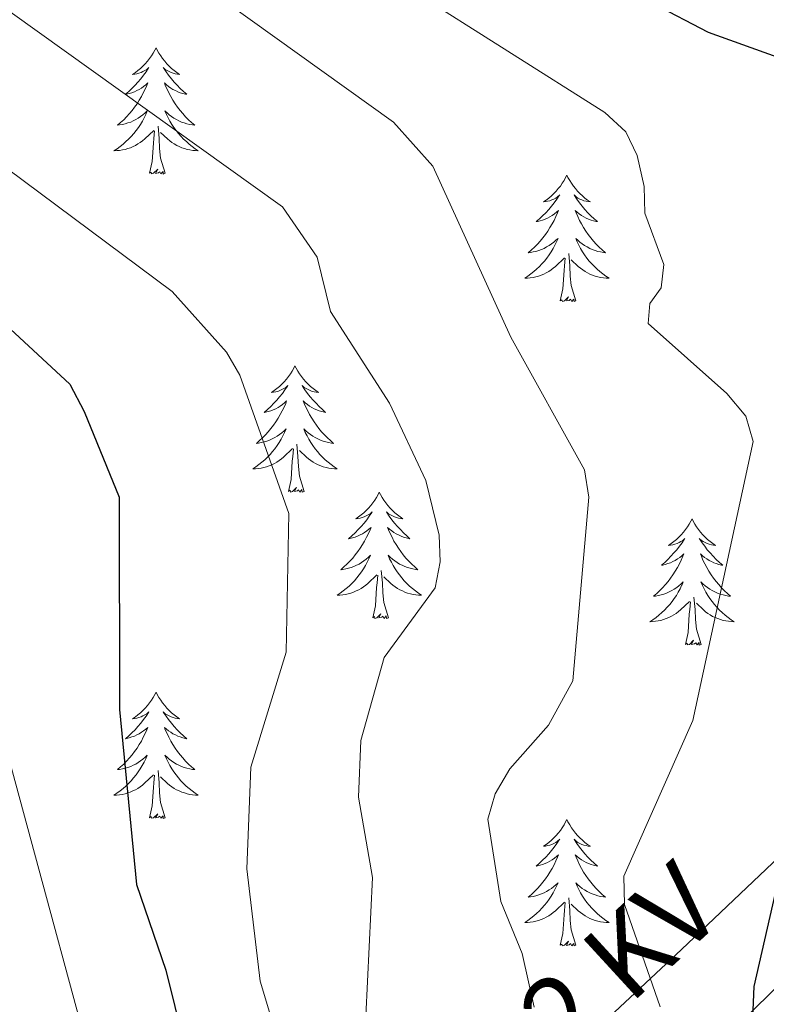
# Model space of a CAD drawing. Units: metres. Extents: x 654950 to 659471, y 4702001 to 4705071.
# Drawn here: x 657540 to 657611, y 4703471 to 4703564 of the extents above; entities that cross this region are included whole.
import ezdxf
from ezdxf.enums import TextEntityAlignment as Align

# ---------------------------------------------------------------- set-up
doc = ezdxf.new("R2010")
doc.units = ezdxf.units.M
doc.header["$MEASUREMENT"] = 0
doc.linetypes.add('TRAZOSX2', pattern=[1.5, 1, -0.5])
for name, color, linetype, lineweight in [('Level 32', 6, 'Continuous', 0), ('Level 35', 92, 'TRAZOSX2', 0), ('Level 36', 92, 'Continuous', 0), ('Level 4', 36, 'Continuous', 30), ('Level 44', 19, 'Continuous', 0), ('Level 5', 36, 'Continuous', 0)]:
    doc.layers.add(name, color=color, linetype=linetype, lineweight=lineweight)
doc.styles.add('Arial', font='ARIAL.TTF', dxfattribs={"height": 0.2})

msp = doc.modelspace()

# ---------------------------------------------------------------- linework, layer by layer
at = {"layer": 'Level 32', "color": 6, "linetype": 'Continuous', "lineweight": 0, "ltscale": 0.5}
msp.add_polyline3d([(657130.54, 4702988.83, 911.01), (657158.36, 4703016.18, 904.21), (657188.27, 4703046.1, 892.28), (657235.41, 4703091.28, 882.04), (657267.27, 4703126.41, 866.6), (657292.84, 4703151.42, 858.12), (657324.99, 4703183.03, 851.58), (657359.56, 4703219.34, 851.81), (657397.87, 4703258.63, 866.75), (657419.82, 4703280.03, 869.76), (657445.8, 4703305.92, 861.4), (657471.21, 4703331.51, 842.81), (657496.75, 4703357.68, 825.98), (657527.03, 4703387.93, 811.52), (657566.74, 4703428.06, 798.89), (657613.01, 4703473.46, 774.1), (657641.17, 4703502.81, 764.1), (657684.77, 4703547.01, 756.98), (657711.48, 4703571.78, 751.93), (657741.44, 4703603.45, 745.04), (657768.79, 4703630.94, 736.93)], dxfattribs=at)
at = {"layer": 'Level 35', "color": 92, "linetype": 'Continuous', "lineweight": 0, "ltscale": 0.5}
msp.add_polyline3d([(657691.62, 4703562.12, 757.62), (657642.64, 4703513.8, 768.4), (657628.52, 4703500.23, 772.45), (657610.89, 4703483.5, 778.48), (657602.89, 4703475.92, 781.51), (657596.11, 4703469.55, 785.09), (657587.95, 4703461.95, 790.82), (657572.07, 4703446.92, 803.4), (657562.38, 4703437.34, 809.54), (657552.32, 4703426.96, 813.21), (657528.5, 4703401.51, 817.08), (657518.38, 4703390.74, 820.18), (657499.05, 4703370.22, 830.93), (657453.11, 4703320.05, 859.44), (657446.73, 4703312.67, 862.32)], dxfattribs=at)
at = {"layer": 'Level 36', "color": 92, "linetype": 'Continuous', "lineweight": 0}
for points in [[(657553.32, 4703560.99), (657553.21, 4703560.77), (657553.05, 4703560.49), (657552.88, 4703560.23), (657552.7, 4703559.97), (657552.51, 4703559.72), (657552.3, 4703559.48), (657552.08, 4703559.26), (657551.85, 4703559.04), (657551.61, 4703558.84), (657551.36, 4703558.65), (657551.1, 4703558.47), (657551.3, 4703558.49), (657551.5, 4703558.53), (657551.7, 4703558.58), (657551.9, 4703558.65), (657552.08, 4703558.74), (657552.27, 4703558.84), (657552.44, 4703558.95), (657552.64, 4703559.14), (657552.6, 4703559.08), (657552.37, 4703558.73), (657552.13, 4703558.4), (657551.88, 4703558.07), (657551.61, 4703557.75), (657551.33, 4703557.45), (657551.04, 4703557.15), (657550.73, 4703556.87), (657550.42, 4703556.6), (657550.54, 4703556.62), (657550.79, 4703556.68), (657551.03, 4703556.75), (657551.27, 4703556.84), (657551.5, 4703556.94), (657551.72, 4703557.06), (657551.94, 4703557.19), (657552.14, 4703557.34), (657552.34, 4703557.5), (657552.53, 4703557.67), (657552.44, 4703557.44), (657552.28, 4703557.08), (657552.11, 4703556.73), (657551.93, 4703556.38), (657551.73, 4703556.04), (657551.52, 4703555.71), (657551.29, 4703555.39), (657551.05, 4703555.08), (657550.8, 4703554.77), (657550.54, 4703554.48), (657550.26, 4703554.2), (657549.97, 4703553.93), (657549.68, 4703553.67), (657549.87, 4703553.7), (657550.14, 4703553.74), (657550.4, 4703553.81), (657550.66, 4703553.89), (657550.92, 4703553.98), (657551.16, 4703554.09), (657551.4, 4703554.21), (657551.64, 4703554.35), (657551.86, 4703554.5), (657552.08, 4703554.66), (657552.29, 4703554.84), (657552.48, 4703555.03), (657552.34, 4703554.7)], [(657553.32, 4703560.99), (657553.43, 4703560.77), (657553.58, 4703560.49), (657553.75, 4703560.23), (657553.93, 4703559.97), (657554.13, 4703559.72), (657554.33, 4703559.48), (657554.55, 4703559.26), (657554.78, 4703559.04), (657555.02, 4703558.84), (657555.27, 4703558.65), (657555.53, 4703558.47), (657555.34, 4703558.49), (657555.13, 4703558.53), (657554.93, 4703558.58), (657554.74, 4703558.65), (657554.55, 4703558.74), (657554.37, 4703558.84), (657554.19, 4703558.95), (657553.99, 4703559.14), (657554.03, 4703559.08), (657554.26, 4703558.73), (657554.5, 4703558.4), (657554.76, 4703558.07), (657555.03, 4703557.75), (657555.31, 4703557.45), (657555.6, 4703557.15), (657555.9, 4703556.87), (657556.22, 4703556.6), (657556.09, 4703556.62), (657555.84, 4703556.68), (657555.6, 4703556.75), (657555.37, 4703556.84), (657555.14, 4703556.94), (657554.91, 4703557.06), (657554.7, 4703557.19), (657554.49, 4703557.34), (657554.29, 4703557.5), (657554.11, 4703557.67), (657554.19, 4703557.44), (657554.35, 4703557.08), (657554.52, 4703556.73), (657554.71, 4703556.38), (657554.91, 4703556.04), (657555.12, 4703555.71), (657555.34, 4703555.39), (657555.58, 4703555.08), (657555.84, 4703554.77), (657556.1, 4703554.48), (657556.37, 4703554.2), (657556.66, 4703553.93), (657556.96, 4703553.67), (657556.76, 4703553.7), (657556.5, 4703553.74), (657556.23, 4703553.81), (657555.97, 4703553.89), (657555.72, 4703553.98), (657555.47, 4703554.09), (657555.23, 4703554.21), (657555, 4703554.35), (657554.77, 4703554.5), (657554.55, 4703554.66), (657554.35, 4703554.84), (657554.15, 4703555.03), (657554.29, 4703554.7)], [(657552.345, 4703554.699), (657552.185, 4703554.379), (657552.025, 4703554.069), (657551.835, 4703553.759), (657551.645, 4703553.459), (657551.435, 4703553.179), (657551.205, 4703552.899), (657550.975, 4703552.629), (657550.725, 4703552.369), (657550.465, 4703552.129), (657550.205, 4703551.889), (657549.925, 4703551.669), (657549.635, 4703551.459), (657549.345, 4703551.269), (657549.605, 4703551.279), (657549.865, 4703551.299), (657550.135, 4703551.349), (657550.395, 4703551.399), (657550.645, 4703551.479), (657550.895, 4703551.559), (657551.145, 4703551.659), (657551.375, 4703551.779), (657551.605, 4703551.909), (657551.825, 4703552.059), (657552.045, 4703552.219), (657552.245, 4703552.379), (657553.095, 4703553.179)], [(657554.295, 4703554.699), (657554.455, 4703554.379), (657554.625, 4703554.069), (657554.805, 4703553.759), (657555.005, 4703553.459), (657555.215, 4703553.179), (657555.435, 4703552.899), (657555.675, 4703552.629), (657555.915, 4703552.369), (657556.174, 4703552.129), (657556.444, 4703551.889), (657556.724, 4703551.669), (657557.014, 4703551.459), (657557.304, 4703551.269), (657557.034, 4703551.279), (657556.774, 4703551.299), (657556.514, 4703551.349), (657556.254, 4703551.399), (657555.994, 4703551.479), (657555.744, 4703551.559), (657555.504, 4703551.659), (657555.264, 4703551.779), (657555.035, 4703551.909), (657554.815, 4703552.059), (657554.605, 4703552.219), (657554.395, 4703552.379), (657553.745, 4703552.999)], [(657554.17, 4703549.14), (657553.74, 4703550.58), (657553.65, 4703551.48), (657553.6, 4703552.43), (657553.5, 4703553.59)], [(657552.7, 4703549.14), (657552.94, 4703550.25), (657553.06, 4703552), (657553.1, 4703552.43), (657553.17, 4703553.15)], [(657554.17, 4703549.14), (657553.99, 4703549.07), (657553.98, 4703549.31), (657553.78, 4703549.08), (657553.66, 4703549.29), (657553.54, 4703549.18), (657553.27, 4703549.12), (657553.47, 4703549.52), (657553.08, 4703549.14), (657552.9, 4703549.08), (657552.86, 4703549.25), (657552.7, 4703549.14)], [(657592.08, 4703548.96), (657591.97, 4703548.74), (657591.82, 4703548.47), (657591.65, 4703548.2), (657591.47, 4703547.94), (657591.27, 4703547.7), (657591.07, 4703547.46), (657590.85, 4703547.23), (657590.62, 4703547.02), (657590.38, 4703546.81), (657590.13, 4703546.62), (657589.87, 4703546.44), (657590.06, 4703546.47), (657590.27, 4703546.5), (657590.47, 4703546.56), (657590.66, 4703546.63), (657590.85, 4703546.71), (657591.03, 4703546.81), (657591.21, 4703546.92), (657591.41, 4703547.12), (657591.37, 4703547.05), (657591.14, 4703546.71), (657590.9, 4703546.37), (657590.64, 4703546.04), (657590.37, 4703545.73), (657590.09, 4703545.42), (657589.8, 4703545.13), (657589.5, 4703544.85), (657589.18, 4703544.58), (657589.31, 4703544.6), (657589.56, 4703544.66), (657589.8, 4703544.73), (657590.03, 4703544.82), (657590.26, 4703544.92), (657590.49, 4703545.04), (657590.7, 4703545.17), (657590.91, 4703545.31), (657591.11, 4703545.47), (657591.29, 4703545.64), (657591.21, 4703545.42), (657591.05, 4703545.06), (657590.88, 4703544.7), (657590.69, 4703544.36), (657590.49, 4703544.02), (657590.28, 4703543.69), (657590.06, 4703543.36), (657589.82, 4703543.05), (657589.56, 4703542.75), (657589.3, 4703542.46), (657589.03, 4703542.18), (657588.74, 4703541.91), (657588.44, 4703541.65), (657588.64, 4703541.67), (657588.9, 4703541.72), (657589.17, 4703541.78), (657589.43, 4703541.86), (657589.68, 4703541.96), (657589.93, 4703542.06), (657590.17, 4703542.19), (657590.4, 4703542.32), (657590.63, 4703542.48), (657590.85, 4703542.64), (657591.05, 4703542.82), (657591.25, 4703543), (657591.11, 4703542.68)], [(657592.08, 4703548.96), (657592.19, 4703548.74), (657592.35, 4703548.47), (657592.52, 4703548.2), (657592.7, 4703547.94), (657592.89, 4703547.7), (657593.1, 4703547.46), (657593.32, 4703547.23), (657593.55, 4703547.02), (657593.79, 4703546.81), (657594.04, 4703546.62), (657594.3, 4703546.44), (657594.1, 4703546.47), (657593.9, 4703546.5), (657593.7, 4703546.56), (657593.5, 4703546.63), (657593.32, 4703546.71), (657593.13, 4703546.81), (657592.96, 4703546.92), (657592.76, 4703547.12), (657592.8, 4703547.05), (657593.03, 4703546.71), (657593.27, 4703546.37), (657593.52, 4703546.04), (657593.79, 4703545.73), (657594.07, 4703545.42), (657594.36, 4703545.13), (657594.67, 4703544.85), (657594.98, 4703544.58), (657594.86, 4703544.6), (657594.61, 4703544.66), (657594.37, 4703544.73), (657594.13, 4703544.82), (657593.9, 4703544.92), (657593.68, 4703545.04), (657593.46, 4703545.17), (657593.26, 4703545.31), (657593.06, 4703545.47), (657592.87, 4703545.64), (657592.96, 4703545.42), (657593.12, 4703545.06), (657593.29, 4703544.7), (657593.47, 4703544.36), (657593.67, 4703544.02), (657593.88, 4703543.69), (657594.11, 4703543.36), (657594.35, 4703543.05), (657594.6, 4703542.75), (657594.86, 4703542.46), (657595.14, 4703542.18), (657595.43, 4703541.91), (657595.72, 4703541.65), (657595.53, 4703541.67), (657595.26, 4703541.72), (657595, 4703541.78), (657594.74, 4703541.86), (657594.48, 4703541.96), (657594.24, 4703542.06), (657594, 4703542.19), (657593.76, 4703542.32), (657593.54, 4703542.48), (657593.32, 4703542.64), (657593.11, 4703542.82), (657592.92, 4703543), (657593.06, 4703542.68)], [(657591.112, 4703542.676), (657590.952, 4703542.356), (657590.782, 4703542.036), (657590.602, 4703541.736), (657590.402, 4703541.436), (657590.192, 4703541.146), (657589.972, 4703540.866), (657589.732, 4703540.596), (657589.492, 4703540.346), (657589.232, 4703540.096), (657588.962, 4703539.866), (657588.682, 4703539.646), (657588.392, 4703539.436), (657588.102, 4703539.246), (657588.372, 4703539.256), (657588.632, 4703539.276), (657588.892, 4703539.316), (657589.152, 4703539.376), (657589.412, 4703539.446), (657589.662, 4703539.536), (657589.902, 4703539.636), (657590.142, 4703539.756), (657590.372, 4703539.886), (657590.592, 4703540.026), (657590.802, 4703540.186), (657591.012, 4703540.356), (657591.862, 4703541.156)], [(657593.062, 4703542.676), (657593.222, 4703542.356), (657593.382, 4703542.036), (657593.572, 4703541.736), (657593.762, 4703541.436), (657593.972, 4703541.146), (657594.201, 4703540.866), (657594.431, 4703540.596), (657594.681, 4703540.345), (657594.941, 4703540.095), (657595.201, 4703539.865), (657595.481, 4703539.645), (657595.771, 4703539.435), (657596.061, 4703539.245), (657595.801, 4703539.255), (657595.541, 4703539.275), (657595.271, 4703539.315), (657595.011, 4703539.375), (657594.761, 4703539.445), (657594.511, 4703539.535), (657594.261, 4703539.635), (657594.031, 4703539.756), (657593.801, 4703539.886), (657593.581, 4703540.026), (657593.361, 4703540.186), (657593.161, 4703540.356), (657592.502, 4703540.976)], [(657592.93, 4703537.11), (657592.5, 4703538.55), (657592.41, 4703539.45), (657592.37, 4703540.4), (657592.27, 4703541.57)], [(657591.46, 4703537.11), (657591.71, 4703538.23), (657591.82, 4703539.97), (657591.87, 4703540.4), (657591.93, 4703541.13)], [(657592.93, 4703537.11), (657592.76, 4703537.04), (657592.74, 4703537.28), (657592.55, 4703537.06), (657592.43, 4703537.26), (657592.31, 4703537.15), (657592.04, 4703537.1), (657592.24, 4703537.49), (657591.85, 4703537.11), (657591.66, 4703537.06), (657591.62, 4703537.22), (657591.46, 4703537.11)], [(657566.42, 4703530.98), (657566.31, 4703530.76), (657566.16, 4703530.48), (657565.99, 4703530.22), (657565.81, 4703529.96), (657565.62, 4703529.71), (657565.41, 4703529.47), (657565.19, 4703529.25), (657564.96, 4703529.03), (657564.72, 4703528.83), (657564.47, 4703528.64), (657564.21, 4703528.46), (657564.41, 4703528.48), (657564.61, 4703528.52), (657564.81, 4703528.57), (657565, 4703528.64), (657565.19, 4703528.73), (657565.37, 4703528.83), (657565.55, 4703528.94), (657565.75, 4703529.13), (657565.71, 4703529.06), (657565.48, 4703528.72), (657565.24, 4703528.38), (657564.98, 4703528.06), (657564.72, 4703527.74), (657564.44, 4703527.44), (657564.14, 4703527.14), (657563.84, 4703526.86), (657563.53, 4703526.59), (657563.65, 4703526.61), (657563.9, 4703526.67), (657564.14, 4703526.74), (657564.38, 4703526.83), (657564.61, 4703526.93), (657564.83, 4703527.05), (657565.04, 4703527.18), (657565.25, 4703527.33), (657565.45, 4703527.48), (657565.64, 4703527.66), (657565.55, 4703527.43), (657565.39, 4703527.07), (657565.22, 4703526.72), (657565.04, 4703526.37), (657564.84, 4703526.03), (657564.62, 4703525.7), (657564.4, 4703525.38), (657564.16, 4703525.07), (657563.91, 4703524.76), (657563.64, 4703524.47), (657563.37, 4703524.19), (657563.08, 4703523.92), (657562.78, 4703523.66), (657562.98, 4703523.69), (657563.25, 4703523.73), (657563.51, 4703523.8), (657563.77, 4703523.88), (657564.02, 4703523.97), (657564.27, 4703524.08), (657564.51, 4703524.2), (657564.75, 4703524.34), (657564.97, 4703524.49), (657565.19, 4703524.65), (657565.39, 4703524.83), (657565.59, 4703525.02), (657565.45, 4703524.69)], [(657566.42, 4703530.98), (657566.54, 4703530.76), (657566.69, 4703530.48), (657566.86, 4703530.22), (657567.04, 4703529.96), (657567.24, 4703529.71), (657567.44, 4703529.47), (657567.66, 4703529.25), (657567.89, 4703529.03), (657568.13, 4703528.83), (657568.38, 4703528.64), (657568.64, 4703528.46), (657568.44, 4703528.48), (657568.24, 4703528.52), (657568.04, 4703528.57), (657567.85, 4703528.64), (657567.66, 4703528.73), (657567.48, 4703528.83), (657567.3, 4703528.94), (657567.1, 4703529.13), (657567.14, 4703529.06), (657567.37, 4703528.72), (657567.61, 4703528.38), (657567.87, 4703528.06), (657568.14, 4703527.74), (657568.42, 4703527.44), (657568.71, 4703527.14), (657569.01, 4703526.86), (657569.32, 4703526.59), (657569.2, 4703526.61), (657568.95, 4703526.67), (657568.71, 4703526.74), (657568.48, 4703526.83), (657568.24, 4703526.93), (657568.02, 4703527.05), (657567.8, 4703527.18), (657567.6, 4703527.33), (657567.4, 4703527.48), (657567.21, 4703527.66), (657567.3, 4703527.43), (657567.46, 4703527.07), (657567.63, 4703526.72), (657567.81, 4703526.37), (657568.01, 4703526.03), (657568.23, 4703525.7), (657568.45, 4703525.38), (657568.69, 4703525.07), (657568.94, 4703524.76), (657569.21, 4703524.47), (657569.48, 4703524.19), (657569.77, 4703523.92), (657570.07, 4703523.66), (657569.87, 4703523.69), (657569.6, 4703523.73), (657569.34, 4703523.8), (657569.08, 4703523.88), (657568.83, 4703523.97), (657568.58, 4703524.08), (657568.34, 4703524.2), (657568.1, 4703524.34), (657567.88, 4703524.49), (657567.66, 4703524.65), (657567.46, 4703524.83), (657567.26, 4703525.02), (657567.4, 4703524.69)], [(657565.451, 4703524.687), (657565.291, 4703524.367), (657565.121, 4703524.057), (657564.941, 4703523.747), (657564.741, 4703523.447), (657564.531, 4703523.157), (657564.311, 4703522.887), (657564.08, 4703522.617), (657563.83, 4703522.357), (657563.57, 4703522.117), (657563.3, 4703521.877), (657563.02, 4703521.657), (657562.74, 4703521.447), (657562.44, 4703521.257), (657562.71, 4703521.267), (657562.97, 4703521.287), (657563.24, 4703521.337), (657563.49, 4703521.387), (657563.75, 4703521.457), (657564, 4703521.547), (657564.24, 4703521.647), (657564.48, 4703521.767), (657564.71, 4703521.897), (657564.93, 4703522.047), (657565.15, 4703522.197), (657565.35, 4703522.367), (657566.2, 4703523.167)], [(657567.401, 4703524.687), (657567.561, 4703524.367), (657567.731, 4703524.057), (657567.91, 4703523.747), (657568.11, 4703523.447), (657568.32, 4703523.157), (657568.54, 4703522.887), (657568.77, 4703522.617), (657569.02, 4703522.357), (657569.28, 4703522.117), (657569.55, 4703521.877), (657569.83, 4703521.657), (657570.12, 4703521.446), (657570.4, 4703521.256), (657570.14, 4703521.266), (657569.88, 4703521.286), (657569.62, 4703521.337), (657569.36, 4703521.387), (657569.1, 4703521.457), (657568.85, 4703521.547), (657568.61, 4703521.647), (657568.37, 4703521.767), (657568.14, 4703521.897), (657567.92, 4703522.047), (657567.7, 4703522.197), (657567.5, 4703522.367), (657566.84, 4703522.987)], [(657565.81, 4703519.12), (657566.05, 4703520.24), (657566.16, 4703521.98), (657566.21, 4703522.42), (657566.28, 4703523.14)], [(657567.28, 4703519.12), (657566.85, 4703520.56), (657566.76, 4703521.47), (657566.71, 4703522.42), (657566.61, 4703523.58)], [(657567.28, 4703519.12), (657567.1, 4703519.06), (657567.08, 4703519.3), (657566.89, 4703519.07), (657566.77, 4703519.28), (657566.65, 4703519.17), (657566.38, 4703519.11), (657566.58, 4703519.51), (657566.19, 4703519.13), (657566, 4703519.07), (657565.96, 4703519.24), (657565.81, 4703519.12)], [(657574.38, 4703519.06), (657574.27, 4703518.84), (657574.12, 4703518.56), (657573.95, 4703518.3), (657573.77, 4703518.04), (657573.58, 4703517.79), (657573.37, 4703517.55), (657573.15, 4703517.33), (657572.92, 4703517.11), (657572.68, 4703516.91), (657572.43, 4703516.72), (657572.17, 4703516.54), (657572.37, 4703516.56), (657572.57, 4703516.6), (657572.77, 4703516.66), (657572.96, 4703516.72), (657573.15, 4703516.81), (657573.33, 4703516.91), (657573.51, 4703517.02), (657573.71, 4703517.21), (657573.67, 4703517.15), (657573.44, 4703516.8), (657573.2, 4703516.46), (657572.94, 4703516.14), (657572.68, 4703515.82), (657572.4, 4703515.52), (657572.1, 4703515.22), (657571.8, 4703514.94), (657571.49, 4703514.67), (657571.61, 4703514.69), (657571.86, 4703514.75), (657572.1, 4703514.82), (657572.34, 4703514.91), (657572.57, 4703515.02), (657572.79, 4703515.13), (657573, 4703515.26), (657573.21, 4703515.41), (657573.41, 4703515.57), (657573.6, 4703515.74), (657573.51, 4703515.51), (657573.35, 4703515.15), (657573.18, 4703514.8), (657573, 4703514.45), (657572.8, 4703514.11), (657572.58, 4703513.78), (657572.36, 4703513.46), (657572.12, 4703513.15), (657571.87, 4703512.84), (657571.6, 4703512.55), (657571.33, 4703512.27), (657571.04, 4703512), (657570.74, 4703511.74), (657570.94, 4703511.77), (657571.21, 4703511.82), (657571.47, 4703511.88), (657571.73, 4703511.96), (657571.98, 4703512.05), (657572.23, 4703512.16), (657572.47, 4703512.28), (657572.71, 4703512.42), (657572.93, 4703512.57), (657573.15, 4703512.73), (657573.35, 4703512.91), (657573.55, 4703513.1), (657573.41, 4703512.77)], [(657574.38, 4703519.06), (657574.5, 4703518.84), (657574.65, 4703518.56), (657574.82, 4703518.3), (657575, 4703518.04), (657575.2, 4703517.79), (657575.4, 4703517.55), (657575.62, 4703517.33), (657575.85, 4703517.11), (657576.09, 4703516.91), (657576.34, 4703516.72), (657576.6, 4703516.54), (657576.4, 4703516.56), (657576.2, 4703516.6), (657576, 4703516.66), (657575.81, 4703516.72), (657575.62, 4703516.81), (657575.44, 4703516.91), (657575.26, 4703517.02), (657575.06, 4703517.21), (657575.1, 4703517.15), (657575.33, 4703516.8), (657575.57, 4703516.46), (657575.83, 4703516.14), (657576.1, 4703515.82), (657576.38, 4703515.52), (657576.67, 4703515.22), (657576.97, 4703514.94), (657577.28, 4703514.67), (657577.16, 4703514.69), (657576.91, 4703514.75), (657576.67, 4703514.82), (657576.44, 4703514.91), (657576.2, 4703515.02), (657575.98, 4703515.13), (657575.76, 4703515.26), (657575.56, 4703515.41), (657575.36, 4703515.57), (657575.17, 4703515.74), (657575.26, 4703515.51), (657575.42, 4703515.15), (657575.59, 4703514.8), (657575.77, 4703514.45), (657575.97, 4703514.11), (657576.19, 4703513.78), (657576.41, 4703513.46), (657576.65, 4703513.15), (657576.9, 4703512.84), (657577.17, 4703512.55), (657577.44, 4703512.27), (657577.73, 4703512), (657578.03, 4703511.74), (657577.83, 4703511.77), (657577.56, 4703511.82), (657577.3, 4703511.88), (657577.04, 4703511.96), (657576.79, 4703512.05), (657576.54, 4703512.16), (657576.3, 4703512.28), (657576.06, 4703512.42), (657575.84, 4703512.57), (657575.62, 4703512.73), (657575.42, 4703512.91), (657575.22, 4703513.1), (657575.36, 4703512.77)], [(657603.9, 4703516.55), (657603.79, 4703516.33), (657603.63, 4703516.05), (657603.47, 4703515.79), (657603.28, 4703515.53), (657603.09, 4703515.28), (657602.88, 4703515.04), (657602.66, 4703514.82), (657602.43, 4703514.6), (657602.19, 4703514.4), (657601.94, 4703514.21), (657601.68, 4703514.03), (657601.88, 4703514.05), (657602.08, 4703514.09), (657602.28, 4703514.15), (657602.48, 4703514.22), (657602.67, 4703514.3), (657602.85, 4703514.4), (657603.02, 4703514.51), (657603.23, 4703514.7), (657603.19, 4703514.64), (657602.96, 4703514.29), (657602.71, 4703513.96), (657602.46, 4703513.63), (657602.19, 4703513.32), (657601.91, 4703513.01), (657601.62, 4703512.72), (657601.32, 4703512.43), (657601, 4703512.16), (657601.13, 4703512.18), (657601.37, 4703512.24), (657601.61, 4703512.32), (657601.85, 4703512.4), (657602.08, 4703512.51), (657602.3, 4703512.62), (657602.52, 4703512.76), (657602.73, 4703512.9), (657602.92, 4703513.06), (657603.11, 4703513.23), (657603.02, 4703513.01), (657602.87, 4703512.64), (657602.7, 4703512.29), (657602.51, 4703511.94), (657602.31, 4703511.6), (657602.1, 4703511.27), (657601.87, 4703510.95), (657601.63, 4703510.64), (657601.38, 4703510.34), (657601.12, 4703510.04), (657600.84, 4703509.76), (657600.56, 4703509.49), (657600.26, 4703509.24), (657600.46, 4703509.26), (657600.72, 4703509.31), (657600.98, 4703509.37), (657601.24, 4703509.45), (657601.5, 4703509.54), (657601.75, 4703509.65), (657601.99, 4703509.77), (657602.22, 4703509.91), (657602.45, 4703510.06), (657602.66, 4703510.23), (657602.87, 4703510.4), (657603.06, 4703510.59), (657602.92, 4703510.26)], [(657603.9, 4703516.55), (657604.01, 4703516.33), (657604.17, 4703516.05), (657604.33, 4703515.79), (657604.52, 4703515.53), (657604.71, 4703515.28), (657604.92, 4703515.04), (657605.14, 4703514.82), (657605.37, 4703514.6), (657605.61, 4703514.4), (657605.86, 4703514.21), (657606.12, 4703514.03), (657605.92, 4703514.05), (657605.72, 4703514.09), (657605.52, 4703514.15), (657605.32, 4703514.22), (657605.13, 4703514.3), (657604.95, 4703514.4), (657604.78, 4703514.51), (657604.57, 4703514.7), (657604.61, 4703514.64), (657604.84, 4703514.29), (657605.09, 4703513.96), (657605.34, 4703513.63), (657605.61, 4703513.32), (657605.89, 4703513.01), (657606.18, 4703512.72), (657606.48, 4703512.43), (657606.8, 4703512.16), (657606.67, 4703512.18), (657606.43, 4703512.24), (657606.19, 4703512.32), (657605.95, 4703512.4), (657605.72, 4703512.51), (657605.5, 4703512.62), (657605.28, 4703512.76), (657605.07, 4703512.9), (657604.88, 4703513.06), (657604.69, 4703513.23), (657604.78, 4703513.01), (657604.93, 4703512.64), (657605.1, 4703512.29), (657605.29, 4703511.94), (657605.49, 4703511.6), (657605.7, 4703511.27), (657605.93, 4703510.95), (657606.17, 4703510.64), (657606.42, 4703510.34), (657606.68, 4703510.04), (657606.96, 4703509.76), (657607.24, 4703509.49), (657607.54, 4703509.24), (657607.34, 4703509.26), (657607.08, 4703509.31), (657606.82, 4703509.37), (657606.56, 4703509.45), (657606.3, 4703509.54), (657606.05, 4703509.65), (657605.81, 4703509.77), (657605.58, 4703509.91), (657605.35, 4703510.06), (657605.14, 4703510.23), (657604.93, 4703510.4), (657604.74, 4703510.59), (657604.88, 4703510.26)], [(657573.409, 4703512.766), (657573.249, 4703512.446), (657573.079, 4703512.136), (657572.899, 4703511.826), (657572.699, 4703511.526), (657572.489, 4703511.246), (657572.269, 4703510.966), (657572.039, 4703510.696), (657571.789, 4703510.436), (657571.529, 4703510.196), (657571.259, 4703509.956), (657570.979, 4703509.736), (657570.699, 4703509.526), (657570.399, 4703509.336), (657570.669, 4703509.346), (657570.929, 4703509.376), (657571.199, 4703509.416), (657571.449, 4703509.466), (657571.709, 4703509.536), (657571.959, 4703509.626), (657572.199, 4703509.736), (657572.439, 4703509.846), (657572.669, 4703509.976), (657572.889, 4703510.126), (657573.109, 4703510.276), (657573.309, 4703510.456), (657574.159, 4703511.246)], [(657575.359, 4703512.766), (657575.519, 4703512.446), (657575.689, 4703512.136), (657575.869, 4703511.826), (657576.069, 4703511.526), (657576.279, 4703511.246), (657576.499, 4703510.966), (657576.728, 4703510.696), (657576.978, 4703510.436), (657577.238, 4703510.196), (657577.508, 4703509.956), (657577.788, 4703509.735), (657578.078, 4703509.525), (657578.358, 4703509.335), (657578.098, 4703509.345), (657577.838, 4703509.375), (657577.578, 4703509.415), (657577.318, 4703509.466), (657577.058, 4703509.536), (657576.808, 4703509.626), (657576.568, 4703509.736), (657576.328, 4703509.846), (657576.098, 4703509.976), (657575.878, 4703510.126), (657575.658, 4703510.276), (657575.459, 4703510.456), (657574.799, 4703511.076)], [(657573.77, 4703507.2), (657574.01, 4703508.32), (657574.12, 4703510.06), (657574.17, 4703510.5), (657574.24, 4703511.22)], [(657575.24, 4703507.2), (657574.81, 4703508.64), (657574.72, 4703509.55), (657574.67, 4703510.5), (657574.57, 4703511.66)], [(657602.917, 4703510.264), (657602.767, 4703509.944), (657602.597, 4703509.634), (657602.417, 4703509.324), (657602.217, 4703509.034), (657602.007, 4703508.744), (657601.787, 4703508.464), (657601.547, 4703508.194), (657601.297, 4703507.934), (657601.047, 4703507.694), (657600.777, 4703507.464), (657600.497, 4703507.234), (657600.207, 4703507.024), (657599.917, 4703506.834), (657600.177, 4703506.844), (657600.447, 4703506.874), (657600.707, 4703506.914), (657600.967, 4703506.964), (657601.217, 4703507.044), (657601.467, 4703507.124), (657601.717, 4703507.234), (657601.957, 4703507.344), (657602.187, 4703507.474), (657602.407, 4703507.624), (657602.617, 4703507.784), (657602.817, 4703507.954), (657603.667, 4703508.754)], [(657604.877, 4703510.264), (657605.027, 4703509.944), (657605.197, 4703509.634), (657605.377, 4703509.324), (657605.577, 4703509.033), (657605.787, 4703508.743), (657606.007, 4703508.463), (657606.247, 4703508.193), (657606.497, 4703507.933), (657606.747, 4703507.693), (657607.017, 4703507.463), (657607.297, 4703507.233), (657607.587, 4703507.023), (657607.877, 4703506.833), (657607.617, 4703506.843), (657607.347, 4703506.873), (657607.087, 4703506.913), (657606.827, 4703506.963), (657606.577, 4703507.043), (657606.327, 4703507.123), (657606.077, 4703507.233), (657605.837, 4703507.343), (657605.607, 4703507.473), (657605.387, 4703507.623), (657605.177, 4703507.783), (657604.977, 4703507.953), (657604.317, 4703508.574)], [(657604.75, 4703504.7), (657604.32, 4703506.14), (657604.23, 4703507.04), (657604.18, 4703507.99), (657604.08, 4703509.15)], [(657603.28, 4703504.7), (657603.53, 4703505.82), (657603.64, 4703507.56), (657603.69, 4703507.99), (657603.75, 4703508.71)], [(657575.24, 4703507.2), (657575.06, 4703507.14), (657575.04, 4703507.38), (657574.85, 4703507.15), (657574.73, 4703507.36), (657574.61, 4703507.25), (657574.34, 4703507.2), (657574.54, 4703507.59), (657574.15, 4703507.21), (657573.96, 4703507.15), (657573.92, 4703507.32), (657573.77, 4703507.2)], [(657604.75, 4703504.7), (657604.58, 4703504.63), (657604.56, 4703504.87), (657604.37, 4703504.65), (657604.25, 4703504.85), (657604.13, 4703504.74), (657603.86, 4703504.69), (657604.05, 4703505.08), (657603.67, 4703504.7), (657603.48, 4703504.65), (657603.44, 4703504.81), (657603.28, 4703504.7)], [(657553.32, 4703500.19), (657553.21, 4703499.97), (657553.05, 4703499.69), (657552.88, 4703499.43), (657552.7, 4703499.17), (657552.51, 4703498.92), (657552.3, 4703498.68), (657552.08, 4703498.46), (657551.85, 4703498.24), (657551.61, 4703498.04), (657551.36, 4703497.85), (657551.1, 4703497.67), (657551.3, 4703497.69), (657551.5, 4703497.73), (657551.7, 4703497.79), (657551.9, 4703497.86), (657552.08, 4703497.94), (657552.27, 4703498.04), (657552.44, 4703498.15), (657552.64, 4703498.34), (657552.6, 4703498.28), (657552.37, 4703497.93), (657552.13, 4703497.6), (657551.88, 4703497.27), (657551.61, 4703496.96), (657551.33, 4703496.65), (657551.04, 4703496.36), (657550.73, 4703496.07), (657550.42, 4703495.8), (657550.54, 4703495.82), (657550.79, 4703495.88), (657551.03, 4703495.96), (657551.27, 4703496.04), (657551.5, 4703496.15), (657551.72, 4703496.26), (657551.94, 4703496.4), (657552.14, 4703496.54), (657552.34, 4703496.7), (657552.53, 4703496.87), (657552.44, 4703496.65), (657552.28, 4703496.28), (657552.11, 4703495.93), (657551.93, 4703495.58), (657551.73, 4703495.24), (657551.52, 4703494.91), (657551.29, 4703494.59), (657551.05, 4703494.28), (657550.8, 4703493.98), (657550.54, 4703493.68), (657550.26, 4703493.4), (657549.97, 4703493.13), (657549.68, 4703492.88), (657549.87, 4703492.9), (657550.14, 4703492.95), (657550.4, 4703493.01), (657550.66, 4703493.09), (657550.92, 4703493.18), (657551.16, 4703493.29), (657551.4, 4703493.41), (657551.64, 4703493.55), (657551.86, 4703493.7), (657552.08, 4703493.87), (657552.29, 4703494.04), (657552.48, 4703494.23), (657552.34, 4703493.9)], [(657553.32, 4703500.19), (657553.43, 4703499.97), (657553.58, 4703499.69), (657553.75, 4703499.43), (657553.93, 4703499.17), (657554.13, 4703498.92), (657554.33, 4703498.68), (657554.55, 4703498.46), (657554.78, 4703498.24), (657555.02, 4703498.04), (657555.27, 4703497.85), (657555.53, 4703497.67), (657555.34, 4703497.69), (657555.13, 4703497.73), (657554.93, 4703497.79), (657554.74, 4703497.86), (657554.55, 4703497.94), (657554.37, 4703498.04), (657554.19, 4703498.15), (657553.99, 4703498.34), (657554.03, 4703498.28), (657554.26, 4703497.93), (657554.5, 4703497.6), (657554.76, 4703497.27), (657555.03, 4703496.96), (657555.31, 4703496.65), (657555.6, 4703496.36), (657555.9, 4703496.07), (657556.22, 4703495.8), (657556.09, 4703495.82), (657555.84, 4703495.88), (657555.6, 4703495.96), (657555.37, 4703496.04), (657555.14, 4703496.15), (657554.91, 4703496.26), (657554.7, 4703496.4), (657554.49, 4703496.54), (657554.29, 4703496.7), (657554.11, 4703496.87), (657554.19, 4703496.65), (657554.35, 4703496.28), (657554.52, 4703495.93), (657554.71, 4703495.58), (657554.91, 4703495.24), (657555.12, 4703494.91), (657555.34, 4703494.59), (657555.58, 4703494.28), (657555.84, 4703493.98), (657556.1, 4703493.68), (657556.37, 4703493.4), (657556.66, 4703493.13), (657556.96, 4703492.88), (657556.76, 4703492.9), (657556.5, 4703492.95), (657556.23, 4703493.01), (657555.97, 4703493.09), (657555.72, 4703493.18), (657555.47, 4703493.29), (657555.23, 4703493.41), (657555, 4703493.55), (657554.77, 4703493.7), (657554.55, 4703493.87), (657554.35, 4703494.04), (657554.15, 4703494.23), (657554.29, 4703493.9)], [(657552.337, 4703493.897), (657552.177, 4703493.577), (657552.017, 4703493.267), (657551.827, 4703492.957), (657551.637, 4703492.667), (657551.427, 4703492.377), (657551.197, 4703492.097), (657550.967, 4703491.827), (657550.717, 4703491.567), (657550.457, 4703491.327), (657550.197, 4703491.097), (657549.917, 4703490.867), (657549.627, 4703490.657), (657549.337, 4703490.467), (657549.597, 4703490.477), (657549.857, 4703490.507), (657550.127, 4703490.547), (657550.387, 4703490.597), (657550.637, 4703490.677), (657550.887, 4703490.757), (657551.137, 4703490.867), (657551.367, 4703490.977), (657551.597, 4703491.107), (657551.817, 4703491.257), (657552.037, 4703491.417), (657552.237, 4703491.587), (657553.087, 4703492.387)], [(657554.287, 4703493.897), (657554.447, 4703493.576), (657554.617, 4703493.266), (657554.797, 4703492.956), (657554.997, 4703492.666), (657555.207, 4703492.376), (657555.427, 4703492.096), (657555.667, 4703491.826), (657555.907, 4703491.566), (657556.167, 4703491.326), (657556.437, 4703491.096), (657556.717, 4703490.866), (657557.007, 4703490.656), (657557.297, 4703490.466), (657557.027, 4703490.476), (657556.767, 4703490.506), (657556.507, 4703490.546), (657556.247, 4703490.596), (657555.987, 4703490.676), (657555.737, 4703490.756), (657555.497, 4703490.866), (657555.257, 4703490.976), (657555.027, 4703491.106), (657554.807, 4703491.256), (657554.597, 4703491.416), (657554.387, 4703491.586), (657553.737, 4703492.206)], [(657552.7, 4703488.34), (657552.94, 4703489.46), (657553.06, 4703491.2), (657553.1, 4703491.63), (657553.17, 4703492.35)], [(657554.17, 4703488.34), (657553.74, 4703489.78), (657553.65, 4703490.68), (657553.6, 4703491.63), (657553.5, 4703492.79)], [(657554.17, 4703488.34), (657553.99, 4703488.27), (657553.98, 4703488.51), (657553.78, 4703488.29), (657553.66, 4703488.49), (657553.54, 4703488.38), (657553.27, 4703488.33), (657553.47, 4703488.72), (657553.08, 4703488.34), (657552.9, 4703488.29), (657552.86, 4703488.45), (657552.7, 4703488.34)], [(657592.08, 4703488.16), (657591.97, 4703487.94), (657591.82, 4703487.67), (657591.65, 4703487.4), (657591.47, 4703487.15), (657591.27, 4703486.9), (657591.07, 4703486.66), (657590.85, 4703486.43), (657590.62, 4703486.22), (657590.38, 4703486.02), (657590.13, 4703485.82), (657589.87, 4703485.65), (657590.06, 4703485.67), (657590.27, 4703485.71), (657590.47, 4703485.76), (657590.66, 4703485.83), (657590.85, 4703485.92), (657591.03, 4703486.02), (657591.21, 4703486.13), (657591.41, 4703486.32), (657591.37, 4703486.25), (657591.14, 4703485.91), (657590.9, 4703485.57), (657590.64, 4703485.25), (657590.37, 4703484.93), (657590.09, 4703484.62), (657589.8, 4703484.33), (657589.5, 4703484.05), (657589.18, 4703483.78), (657589.31, 4703483.8), (657589.56, 4703483.86), (657589.8, 4703483.93), (657590.03, 4703484.02), (657590.26, 4703484.12), (657590.49, 4703484.24), (657590.7, 4703484.37), (657590.91, 4703484.52), (657591.11, 4703484.67), (657591.29, 4703484.84), (657591.21, 4703484.62), (657591.05, 4703484.26), (657590.88, 4703483.91), (657590.69, 4703483.56), (657590.49, 4703483.22), (657590.28, 4703482.89), (657590.06, 4703482.57), (657589.82, 4703482.25), (657589.56, 4703481.95), (657589.3, 4703481.66), (657589.03, 4703481.38), (657588.74, 4703481.11), (657588.44, 4703480.85), (657588.64, 4703480.88), (657588.9, 4703480.92), (657589.17, 4703480.98), (657589.43, 4703481.06), (657589.68, 4703481.16), (657589.93, 4703481.27), (657590.17, 4703481.39), (657590.4, 4703481.53), (657590.63, 4703481.68), (657590.85, 4703481.84), (657591.05, 4703482.02), (657591.25, 4703482.2), (657591.11, 4703481.88)], [(657592.08, 4703488.16), (657592.19, 4703487.94), (657592.35, 4703487.67), (657592.52, 4703487.4), (657592.7, 4703487.15), (657592.89, 4703486.9), (657593.1, 4703486.66), (657593.32, 4703486.43), (657593.55, 4703486.22), (657593.79, 4703486.02), (657594.04, 4703485.82), (657594.3, 4703485.65), (657594.1, 4703485.67), (657593.9, 4703485.71), (657593.7, 4703485.76), (657593.5, 4703485.83), (657593.32, 4703485.92), (657593.13, 4703486.02), (657592.96, 4703486.13), (657592.76, 4703486.32), (657592.8, 4703486.25), (657593.03, 4703485.91), (657593.27, 4703485.57), (657593.52, 4703485.25), (657593.79, 4703484.93), (657594.07, 4703484.62), (657594.36, 4703484.33), (657594.67, 4703484.05), (657594.98, 4703483.78), (657594.86, 4703483.8), (657594.61, 4703483.86), (657594.37, 4703483.93), (657594.13, 4703484.02), (657593.9, 4703484.12), (657593.68, 4703484.24), (657593.46, 4703484.37), (657593.26, 4703484.52), (657593.06, 4703484.67), (657592.87, 4703484.84), (657592.96, 4703484.62), (657593.12, 4703484.26), (657593.29, 4703483.91), (657593.47, 4703483.56), (657593.67, 4703483.22), (657593.88, 4703482.89), (657594.11, 4703482.57), (657594.35, 4703482.25), (657594.6, 4703481.95), (657594.86, 4703481.66), (657595.14, 4703481.38), (657595.43, 4703481.11), (657595.72, 4703480.85), (657595.53, 4703480.88), (657595.26, 4703480.92), (657595, 4703480.98), (657594.74, 4703481.06), (657594.48, 4703481.16), (657594.24, 4703481.27), (657594, 4703481.39), (657593.76, 4703481.53), (657593.54, 4703481.68), (657593.32, 4703481.84), (657593.11, 4703482.02), (657592.92, 4703482.2), (657593.06, 4703481.88)], [(657591.114, 4703481.883), (657590.954, 4703481.563), (657590.784, 4703481.243), (657590.604, 4703480.943), (657590.404, 4703480.643), (657590.194, 4703480.353), (657589.974, 4703480.083), (657589.734, 4703479.813), (657589.494, 4703479.553), (657589.234, 4703479.303), (657588.964, 4703479.073), (657588.684, 4703478.853), (657588.394, 4703478.644), (657588.104, 4703478.454), (657588.374, 4703478.464), (657588.634, 4703478.483), (657588.894, 4703478.523), (657589.154, 4703478.583), (657589.414, 4703478.653), (657589.664, 4703478.743), (657589.904, 4703478.843), (657590.144, 4703478.963), (657590.374, 4703479.093), (657590.594, 4703479.233), (657590.804, 4703479.393), (657591.014, 4703479.563), (657591.864, 4703480.363)], [(657593.064, 4703481.883), (657593.224, 4703481.563), (657593.384, 4703481.243), (657593.574, 4703480.943), (657593.764, 4703480.643), (657593.974, 4703480.353), (657594.204, 4703480.083), (657594.434, 4703479.813), (657594.684, 4703479.553), (657594.944, 4703479.303), (657595.204, 4703479.073), (657595.484, 4703478.853), (657595.774, 4703478.643), (657596.064, 4703478.453), (657595.804, 4703478.463), (657595.544, 4703478.483), (657595.274, 4703478.523), (657595.014, 4703478.583), (657594.764, 4703478.653), (657594.514, 4703478.743), (657594.264, 4703478.843), (657594.034, 4703478.963), (657593.804, 4703479.093), (657593.584, 4703479.233), (657593.364, 4703479.393), (657593.164, 4703479.563), (657592.504, 4703480.183)], [(657591.46, 4703476.31), (657591.71, 4703477.43), (657591.82, 4703479.17), (657591.87, 4703479.6), (657591.93, 4703480.33)], [(657592.93, 4703476.31), (657592.5, 4703477.75), (657592.41, 4703478.66), (657592.37, 4703479.6), (657592.27, 4703480.77)], [(657592.93, 4703476.31), (657592.76, 4703476.24), (657592.74, 4703476.48), (657592.55, 4703476.26), (657592.43, 4703476.46), (657592.31, 4703476.36), (657592.04, 4703476.3), (657592.24, 4703476.7), (657591.85, 4703476.32), (657591.66, 4703476.26), (657591.62, 4703476.42), (657591.46, 4703476.31)]]:
    msp.add_lwpolyline(points, dxfattribs=at)
at = {"layer": 'Level 4', "color": 36, "linetype": 'Continuous', "lineweight": 30}
for points in [[(657511.1, 4703645.71, 775), (657536.17, 4703617.24, 775), (657570.32, 4703584.96, 775), (657576.93, 4703579.62, 775), (657600.23, 4703565.17, 775), (657605.41, 4703562.45, 775), (657618.39, 4703557.81, 775), (657625.1, 4703553.82, 775), (657626.37, 4703551.66, 775), (657626.361, 4703549.774, 775), (657625.621, 4703547.384, 775), (657624.291, 4703544.854, 775), (657622.82, 4703542.634, 775), (657621.1, 4703540.824, 775), (657614.82, 4703535.834, 775), (657613.92, 4703533.994, 775), (657619.559, 4703526.193, 775), (657621.188, 4703521.173, 775), (657621.058, 4703518.563, 775), (657618.216, 4703508.633, 775), (657617.736, 4703500.762, 775), (657614.505, 4703493.342, 775), (657609.742, 4703472.432, 775), (657609.502, 4703467.182, 775)], [(657453.37, 4703632.85, 800), (657459.63, 4703620.49, 800), (657467.94, 4703607.63, 800), (657484.71, 4703586.44, 800), (657497.93, 4703568.26, 800), (657503.61, 4703562.1, 800), (657513.52, 4703553.87, 800), (657528.87, 4703541.81, 800), (657539.15, 4703534.85, 800), (657545.19, 4703529.24, 800), (657546.53, 4703526.68, 800), (657549.841, 4703518.598, 800), (657549.858, 4703498.567, 800), (657551.466, 4703482.046, 800), (657554.235, 4703473.966, 800), (657557.603, 4703460.375, 800)]]:
    msp.add_polyline3d(points, dxfattribs=at)
at = {"layer": 'Level 5', "color": 36, "linetype": 'Continuous', "lineweight": 0}
for points in [[(657464.558, 4703633.218, 795), (657478.295, 4703611.327, 795), (657506.55, 4703575.873, 795), (657519.038, 4703564.622, 795), (657554.823, 4703537.978, 795), (657559.972, 4703532.278, 795), (657561.212, 4703530.097, 795), (657565.85, 4703517.057, 795), (657565.598, 4703503.956, 795), (657562.257, 4703493.116, 795), (657561.896, 4703483.506, 795), (657563.134, 4703472.915, 795), (657566.263, 4703462.564, 795), (657567.512, 4703454.084, 795), (657571.66, 4703444.433, 795), (657574.718, 4703428.412, 795), (657575.288, 4703423.002, 795)], [(657435.26, 4703632.33, 805), (657459.18, 4703602.03, 805), (657494.88, 4703557.85, 805), (657524.11, 4703530.77, 805), (657531.492, 4703522.549, 805), (657533.591, 4703518.949, 805), (657535.531, 4703514.329, 805), (657539.368, 4703494.168, 805), (657549.083, 4703458.275, 805), (657550.831, 4703444.085, 805), (657551.881, 4703440.515, 805), (657552.86, 4703432.244, 805), (657548.668, 4703420.214, 805), (657546.327, 4703410.964, 805), (657545.706, 4703399.763, 805), (657547.005, 4703392.123, 805), (657550.294, 4703384.012, 805), (657554.543, 4703376.602, 805), (657567.43, 4703361.27, 805), (657589.647, 4703340.628, 805), (657605.335, 4703332.957, 805), (657643.022, 4703321.094, 805), (657659.391, 4703314.952, 805), (657667.66, 4703310.361, 805)], [(657491.13, 4703631.45, 785), (657496.45, 4703621.82, 785), (657503.07, 4703612.23, 785), (657507.57, 4703606.66, 785), (657519.881, 4703594.203, 785), (657534.529, 4703582.451, 785), (657542.128, 4703578.071, 785), (657575.714, 4703553.957, 785), (657579.443, 4703549.827, 785), (657586.801, 4703533.696, 785), (657593.739, 4703521.155, 785), (657594.149, 4703518.585, 785), (657592.637, 4703501.244, 785), (657590.336, 4703497.064, 785), (657586.716, 4703492.964, 785), (657585.316, 4703490.604, 785), (657584.635, 4703488.194, 785), (657585.844, 4703480.434, 785), (657587.854, 4703475.533, 785), (657588.983, 4703470.453, 785)], [(657507.9, 4703629.08, 780), (657517.71, 4703616.68, 780), (657526.11, 4703607.66, 780), (657542.61, 4703592.98, 780), (657548.23, 4703589.07, 780), (657563.34, 4703576.41, 780), (657577.35, 4703566.47, 780), (657595.66, 4703554.88, 780), (657597.66, 4703553.04, 780), (657598.73, 4703550.81, 780), (657599.38, 4703547.91, 780), (657599.44, 4703545.37, 780), (657601.22, 4703540.54, 780), (657600.98, 4703538.35, 780), (657599.93, 4703536.87, 780), (657599.75, 4703534.97, 780), (657607.18, 4703528.38, 780), (657608.97, 4703526.24, 780), (657609.68, 4703523.83, 780), (657603.96, 4703497.53, 780), (657597.46, 4703482.83, 780), (657597.53, 4703480.14, 780), (657600.88, 4703470.51, 780)], [(657481.987, 4703625.697, 790), (657487.135, 4703617.006, 790), (657494.984, 4703606.115, 790), (657511.091, 4703587.573, 790), (657518.82, 4703580.062, 790), (657526.788, 4703573.542, 790), (657565.253, 4703545.978, 790), (657568.513, 4703541.217, 790), (657569.772, 4703536.107, 790), (657575.341, 4703527.466, 790), (657578.76, 4703520.146, 790), (657580.019, 4703515.016, 790), (657580.129, 4703512.495, 790), (657579.668, 4703510.035, 790), (657574.838, 4703503.445, 790), (657572.637, 4703495.615, 790), (657572.416, 4703490.295, 790), (657573.755, 4703482.695, 790), (657573.124, 4703469.604, 790)]]:
    msp.add_polyline3d(points, dxfattribs=at)

# ---------------------------------------------------------------- texts
at = {"layer": 'Level 44', "color": 19, "linetype": 'Continuous', "lineweight": 0, "style": 'Arial'}
msp.add_text('13,2 KV', height=7.4999, rotation=42.56469, dxfattribs=at).set_placement((657596.013, 4703465.616, 784.17), align=Align.BOTTOM_CENTER)

doc.saveas('drawing.dxf')
